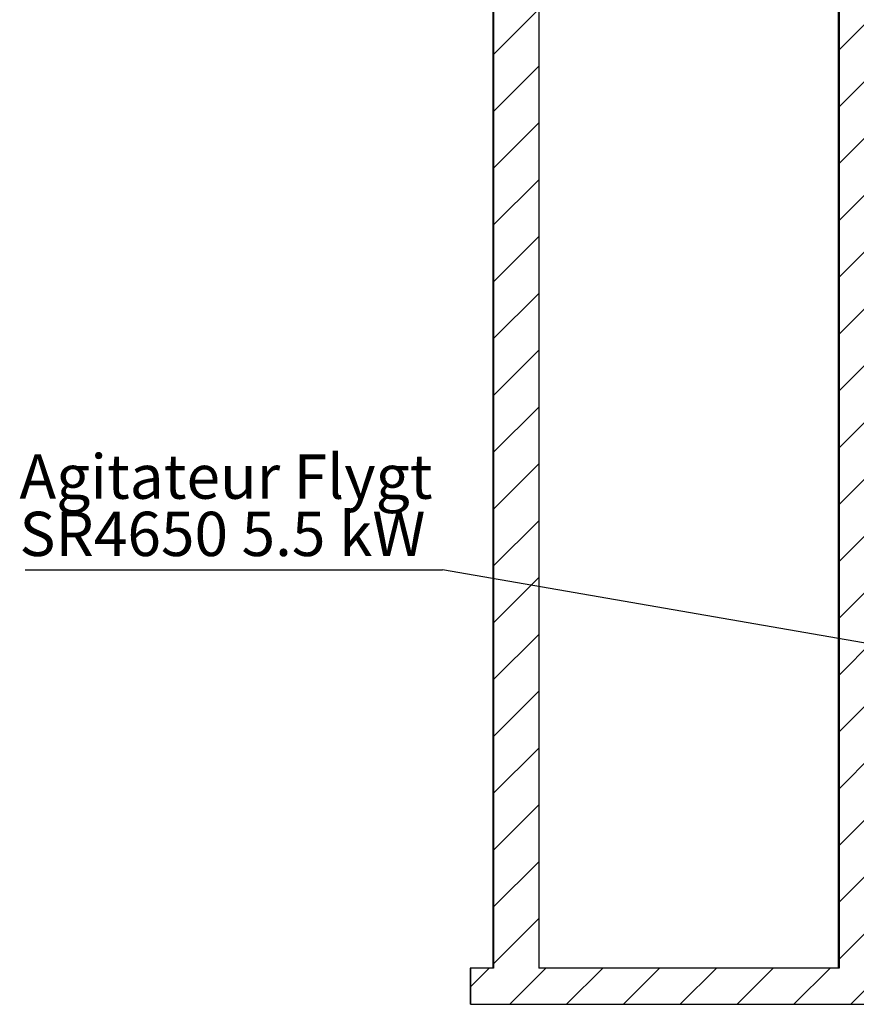
# Model space of a CAD drawing. Units: millimetres. Extents: x 350 to 41230, y 350 to 58459.
# Drawn here: x 8014 to 12641, y 46870 to 52316 of the extents above; entities that cross this region are included whole.
import ezdxf

# ---------------------------------------------------------------- set-up
doc = ezdxf.new("R2010")
doc.units = ezdxf.units.MM
doc.header["$LTSCALE"] = 70
doc.linetypes.add('PHANTOM', pattern=[12.7, 6.35, -1.27, 1.27, -1.27, 1.27, -1.27])
doc.layers.add('ETC-COTATION', color=5, linetype='Continuous')
doc.layers.add('ETC-FANTOME', color=96, linetype='PHANTOM')
doc.layers.add('ETC-Fin', color=153, linetype='Continuous', lineweight=5)
doc.styles.add('SLDTEXTSTYLE1', font='TXT', dxfattribs={"width": 0.75})
doc.dimstyles.new('SLDDIMSTYLE3', dxfattribs={"dimtxt": 0.18, "dimasz": 231.14, "dimexe": 0, "dimexo": 0.0625, "dimgap": 0, "dimtad": 0, "dimtih": 1, "dimtoh": 1, "dimdec": 0, "dimrnd": 1e-09, "dimzin": 0, "dimdsep": 46, "dimtxsty": 'Standard', "dimsah": 1, "dimcen": 0.09, "dimadec": 0, "dimazin": 0, "dimtfac": 231.14, "dimtdec": 0, "dimtofl": 0, "dimtmove": 0, "dimatfit": 3, "dimfxl": 1, "dimfrac": 2, "dimtolj": 1, "dimtzin": 0, "dimarcsym": 0})

# ---------------------------------------------------------------- blocks, each defined once
blk = doc.blocks.new('SW_NOTE_0_24')
at = {"layer": 'ETC-COTATION', "color": 0}
blk.add_line((-2308.2, 0), (0, 0), dxfattribs=at)
at = {"layer": 'ETC-COTATION', "color": 0, "char_height": 245, "attachment_point": 1, "style": 'SLDTEXTSTYLE1'}
for s, insert in [('Agitateur Flygt', (-2340.3, 637.6)), ('SR4650 5.5 kW', (-2340.3, 320.8))]:
    blk.add_mtext(s, dxfattribs=dict(at, insert=insert))

msp = doc.modelspace()

# ---------------------------------------------------------------- hatches: boundary and pattern name
at = {"layer": 'ETC-Fin', "linetype": 'Continuous', "lineweight": 18}
h = msp.add_hatch(dxfattribs=at)
h.set_pattern_fill('ANSI31', color=256, scale=70, angle=3e-322, style=0)
h.paths.add_polyline_path([(18959.789, 46870.296), (18959.789, 47070.296), (12736.228, 47070.296), (12736.228, 55070.296), (13596.283, 55070.296), (13596.283, 55430.296), (10635.019, 55430.296), (10635.019, 47070.296), (10509.529, 47070.296), (10509.529, 46870.296)], flags=0)
h.paths.add_polyline_path([(12546.087, 55070.296), (12546.087, 47070.296), (10885.131, 47070.296), (10885.131, 55070.296)], flags=0)

# ---------------------------------------------------------------- linework, layer by layer
at = {"layer": 'ETC-FANTOME', "linetype": 'Continuous', "lineweight": 25}
for p, q in [((10631.283, 55430.296), (10631.283, 47070.296)), ((10635.019, 55430.296), (10635.019, 47070.296)), ((10885.131, 55070.296), (10885.131, 47070.296)), ((12541.283, 55070.296), (12541.283, 47070.296)), ((12546.087, 55070.296), (12546.087, 47070.296)), ((10505.848, 47070.296), (10505.848, 46870.296)), ((10509.529, 47070.296), (10505.848, 47070.296)), ((10509.529, 46870.296), (10509.529, 47070.296)), ((10635.019, 47070.296), (10509.529, 47070.296)), ((12546.087, 47070.296), (10885.131, 47070.296)), ((10509.529, 46870.296), (10505.848, 46870.296)), ((10509.529, 46870.296), (18959.789, 46870.296))]:
    msp.add_line(p, q, dxfattribs=at)

# ---------------------------------------------------------------- block references
at = {"layer": 'ETC-COTATION'}
msp.add_blockref('SW_NOTE_0_24', (10353.316, 49273.956), dxfattribs=at)

# ---------------------------------------------------------------- leaders
msp.add_leader([(14178.283, 48608.807), (10353.316, 49273.956)], dimstyle='SLDDIMSTYLE3', dxfattribs=at)

doc.saveas('drawing.dxf')
